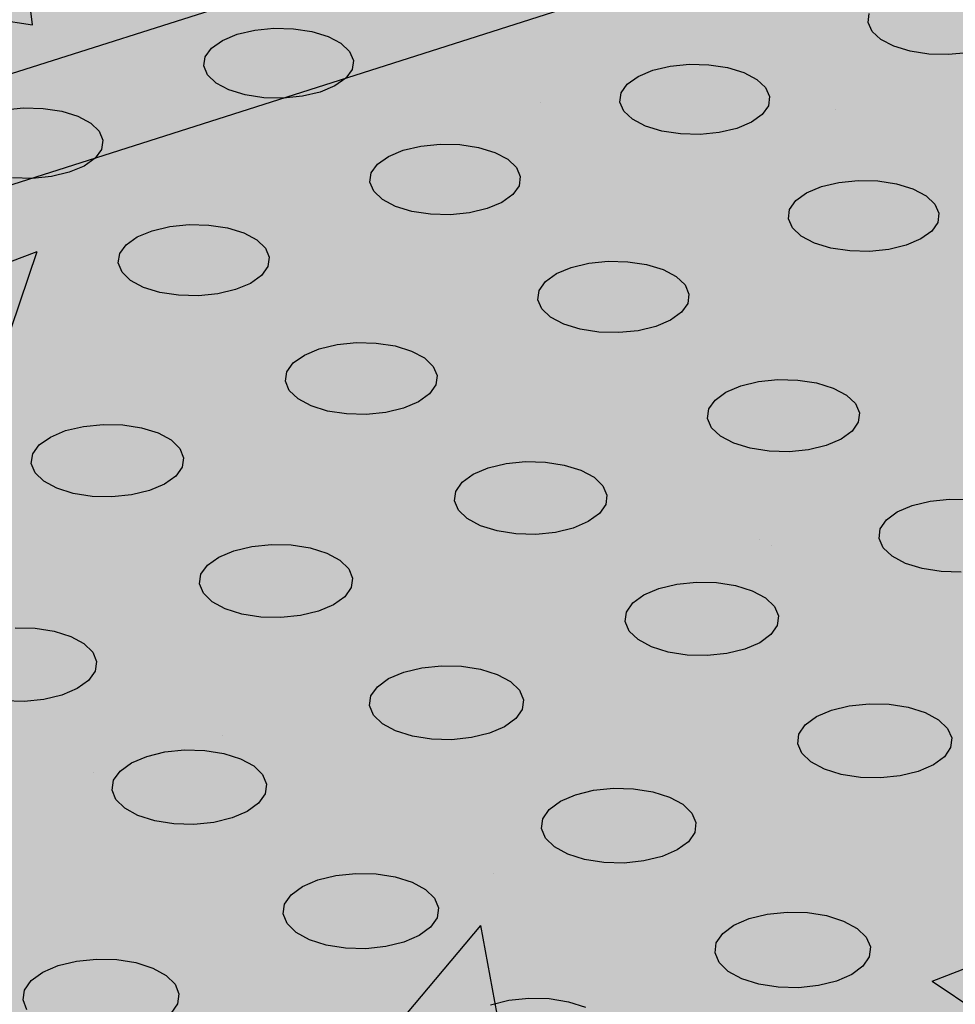
# Model space of a CAD drawing. Units: inches. Extents: x 1523.6 to 1593.6, y 1685.2 to 1737.8.
# Drawn here: x 1555 to 1557.7, y 1725.7 to 1728.6 of the extents above; entities that cross this region are included whole.
import ezdxf

# ---------------------------------------------------------------- set-up
doc = ezdxf.new("R2010")
doc.units = ezdxf.units.IN
doc.header["$MEASUREMENT"] = 0
for name, color, linetype in [('100 STATIC CONTENTS', 7, 'Continuous'), ('511 Working Slab', 7, 'Continuous'), ('512 +Optional SOPRABOARD', 7, 'Continuous'), ('520 Compacted Gravel Base', 7, 'Continuous'), ('522 SOPRABOARD', 7, 'Continuous'), ('530 SOPRADRAIN', 7, 'Continuous')]:
    doc.layers.add(name, color=color, linetype=linetype)

msp = doc.modelspace()

# ---------------------------------------------------------------- hatches: boundary and pattern name
at = {"layer": '100 STATIC CONTENTS'}
h = msp.add_hatch(color=9, dxfattribs=at)
h.dxf.hatch_style = 1
h.paths.add_polyline_path([(1562.5742, 1737.8315), (1549.6245, 1734.1648), (1575.9436, 1716.2184), (1590.4023, 1722.2605)])
h.paths.add_polyline_path([(1549.6245, 1734.1648), (1549.9345, 1727.533), (1554.8326, 1723.8418), (1554.9165, 1723.9143), (1554.9569, 1723.884), (1571.6942, 1711.2948), (1571.828, 1711.0342), (1575.1142, 1708.5576), (1575.9436, 1716.2184)])
h.paths.add_polyline_path([(1590.4023, 1722.2605), (1575.9436, 1716.2184), (1575.1142, 1708.5576), (1589.0093, 1714.901)])
h = msp.add_hatch(color=9, dxfattribs=at)
h.dxf.hatch_style = 1
h.paths.add_polyline_path([(1558.5294, 1734.461), (1557.9892, 1734.7157), (1557.3169, 1734.9008), (1556.557, 1735.0053), (1555.7584, 1735.0228), (1554.9721, 1734.9522), (1554.2485, 1734.7978), (1553.6349, 1734.569), (1553.1726, 1734.2797), (1552.8942, 1733.9484), (1552.8216, 1733.5967), (1552.9632, 1733.2483), (1553.3128, 1732.9276), (1553.8487, 1732.6576), (1554.535, 1732.4583), (1555.3236, 1732.3448), (1556.1578, 1732.3257), (1556.977, 1732.4026), (1557.722, 1732.5695), (1558.3398, 1732.8137), (1558.7881, 1733.1171), (1559.0377, 1733.4574), (1559.0748, 1733.8107), (1558.9003, 1734.1528)])
h.paths.add_polyline_path([(1557.9601, 1721.1924), (1558.6123, 1721.4977), (1559.0847, 1721.8766), (1559.3468, 1722.3016), (1559.3841, 1722.7424), (1559.4642, 1733.824), (1559.425, 1733.4265), (1559.1462, 1733.0429), (1558.643, 1732.7006), (1557.9476, 1732.4247), (1557.108, 1732.236), (1556.184, 1732.1491), (1555.2429, 1732.1706), (1554.3536, 1732.299), (1553.5805, 1732.5243), (1552.9779, 1732.8292), (1552.5863, 1733.1909), (1552.4294, 1733.5833), (1552.7789, 1722.4754), (1552.9283, 1722.0406), (1553.2976, 1721.6399), (1553.334, 1720.3674), (1552.8848, 1720.2087), (1552.9868, 1720.0007), (1553.4241, 1719.5991), (1553.7187, 1719.4455), (1554.0523, 1719.2716), (1554.8286, 1719.0427), (1555.6979, 1718.9299), (1556.5971, 1718.9421), (1557.4606, 1719.0782), (1557.9239, 1719.2292), (1558.226, 1719.3277), (1558.5149, 1719.4897), (1557.9615, 1719.9155)])
h = msp.add_hatch(dxfattribs=at)
h.set_pattern_fill('AR-CONC', color=256, scale=0.5)
h.set_pattern_definition([(50, (-101.783, 20.572), (3.586301, -0.3137607), [0.375, -4.125]), (355, (-101.783, 20.572), (-0.6937567, 3.7609607), [0.3, -3.3]), (100.45144, (-101.484, 20.546), (2.892544, 3.4472), [0.318701, -3.5057106]), (46.1842, (-101.783, 21.572), (5.336207, -0.827596), [0.5625, -6.1875]), (96.63564, (-101.3383, 21.503), (4.67331, 4.870593), [0.478052, -5.258569]), (351.18416, (-101.783, 21.572), (4.67331, 4.870593), [0.45, -4.95]), (21, (-101.283, 21.322), (2.9845353, -2.0130945), [0.375, -4.125]), (326, (-101.283, 21.322), (1.2165767, 3.62575), [0.3, -3.3]), (71.45144, (-101.0343, 21.1543), (4.201112, 1.612656), [0.318701, -3.5057106]), (37.5, (-101.783, 20.5721), (0.0607993, 1.6644693), [0, -3.26, 0, -3.35, 0, -3.3125]), (7.5, (-101.783, 20.5721), (1.3153477, 1.9720586), [0, -1.91, 0, -3.185, 0, -1.2625]), (327.5, (-102.898, 20.5721), (2.6691122, -0.11277436), [0, -1.25, 0, -3.9, 0, -5.175]), (317.5, (-103.398, 20.572), (2.9159308, 0.500525), [0, -1.625, 0, -2.59, 0, -3.675])])
h.paths.add_polyline_path([(1549.6245, 1734.1648), (1549.9345, 1727.533), (1554.8326, 1723.8418), (1554.9165, 1723.9143), (1554.9569, 1723.884), (1571.6942, 1711.2948), (1571.828, 1711.0342), (1575.1142, 1708.5576), (1575.9436, 1716.2184)])
h.paths.add_polyline_path([(1589.0093, 1714.901), (1590.4023, 1722.2605), (1575.9436, 1716.2184), (1575.1142, 1708.5576)])
h = msp.add_hatch(color=252, dxfattribs=at)
h.dxf.hatch_style = 1
h.paths.add_polyline_path([(1590.0779, 1714.2354), (1562.5603, 1731.3744), (1528.7306, 1720.7143), (1551.2339, 1696.2456)])
at = {"layer": '512 +Optional SOPRABOARD'}
h = msp.add_hatch(color=253, dxfattribs=at)
h.dxf.hatch_style = 1
h.paths.add_polyline_path([(1549.1352, 1691.09), (1592.3918, 1711.9639), (1562.4075, 1730.8279), (1525.2744, 1719.0352)])
at = {"layer": '522 SOPRABOARD'}
h = msp.add_hatch(color=253, dxfattribs=at)
h.dxf.hatch_style = 1
h.paths.add_polyline_path([(1549.1352, 1691.09), (1592.3918, 1711.9639), (1562.4075, 1730.8279), (1525.2744, 1719.0352)])
at = {"layer": '530 SOPRADRAIN'}
h = msp.add_hatch(color=8, dxfattribs=at)
h.dxf.hatch_style = 1
h.paths.add_polyline_path([(1526.2746, 1719.9428), (1549.4056, 1693.5826), (1591.2712, 1713.3254), (1562.4195, 1731.3321)])

# ---------------------------------------------------------------- linework, layer by layer
at = {"layer": '511 Working Slab'}
msp.add_line((1523.5893, 1718.1243), (1562.4, 1730.5102), dxfattribs=at)
at = {"layer": '512 +Optional SOPRABOARD'}
msp.add_line((1562.4075, 1730.8279), (1525.2744, 1719.0352), dxfattribs=at)
at = {"layer": '520 Compacted Gravel Base'}
msp.add_line((1523.5893, 1718.1243), (1562.4, 1730.5102), dxfattribs=at)
at = {"layer": '522 SOPRABOARD'}
msp.add_line((1562.4075, 1730.8279), (1525.2744, 1719.0352), dxfattribs=at)
at = {"layer": '530 SOPRADRAIN'}
for p, q in [((1557.4644, 1728.6082), (1557.4677, 1728.635)), ((1557.4762, 1728.5819), (1557.4644, 1728.6082)), ((1555.6074, 1728.5734), (1555.6591, 1728.5856)), ((1555.6591, 1728.5856), (1555.7155, 1728.5912)), ((1555.7155, 1728.5912), (1555.7729, 1728.5899)), ((1555.7729, 1728.5899), (1555.8273, 1728.5816)), ((1555.8273, 1728.5816), (1555.8751, 1728.5669)), ((1557.5021, 1728.5579), (1557.4762, 1728.5819)), ((1555.5318, 1728.5328), (1555.564, 1728.5554)), ((1555.564, 1728.5554), (1555.6074, 1728.5734)), ((1555.8751, 1728.5669), (1555.9129, 1728.5469)), ((1557.5404, 1728.538), (1557.5021, 1728.5579)), ((1555.5131, 1728.5072), (1555.5318, 1728.5328)), ((1555.9129, 1728.5469), (1555.9383, 1728.5229)), ((1555.9383, 1728.5229), (1555.9494, 1728.4966)), ((1557.5886, 1728.5233), (1557.5404, 1728.538)), ((1557.6432, 1728.515), (1557.5886, 1728.5233)), ((1555.509, 1728.4802), (1555.5131, 1728.5072)), ((1555.9494, 1728.4966), (1555.9455, 1728.4696)), ((1557.7007, 1728.5136), (1557.6432, 1728.515)), ((1557.757, 1728.5192), (1557.7007, 1728.5136)), ((1555.52, 1728.4538), (1555.509, 1728.4802)), ((1555.9455, 1728.4696), (1555.9269, 1728.444)), ((1556.7877, 1728.4493), (1556.8308, 1728.4674)), ((1556.8308, 1728.4674), (1556.8823, 1728.4797)), ((1556.8823, 1728.4797), (1556.9388, 1728.4853)), ((1556.9388, 1728.4853), (1556.9963, 1728.4839)), ((1556.9963, 1728.4839), (1557.0509, 1728.4756)), ((1557.0509, 1728.4756), (1557.099, 1728.4609)), ((1555.5452, 1728.4298), (1555.52, 1728.4538)), ((1555.9269, 1728.444), (1555.8948, 1728.4213)), ((1556.7558, 1728.4267), (1556.7877, 1728.4493)), ((1557.099, 1728.4609), (1557.1373, 1728.4408)), ((1557.1373, 1728.4408), (1557.1631, 1728.4168)), ((1555.5831, 1728.4097), (1555.5452, 1728.4298)), ((1555.6309, 1728.395), (1555.5831, 1728.4097)), ((1555.8948, 1728.4213), (1555.8514, 1728.4032)), ((1556.7375, 1728.4009), (1556.7558, 1728.4267)), ((1557.1631, 1728.4168), (1557.1747, 1728.3903)), ((1555.6854, 1728.3867), (1555.6309, 1728.395)), ((1555.743, 1728.3853), (1555.6854, 1728.3867)), ((1555.7996, 1728.3909), (1555.743, 1728.3853)), ((1555.8514, 1728.4032), (1555.7996, 1728.3909)), ((1556.734, 1728.3739), (1556.7375, 1728.4009)), ((1557.1747, 1728.3903), (1557.1714, 1728.3633)), ((1554.922, 1728.3512), (1554.9787, 1728.3568)), ((1554.9787, 1728.3568), (1555.0363, 1728.3554)), ((1555.0363, 1728.3554), (1555.0908, 1728.3471)), ((1555.0908, 1728.3471), (1555.1385, 1728.3324)), ((1556.7454, 1728.3474), (1556.734, 1728.3739)), ((1556.7712, 1728.3233), (1556.7454, 1728.3474)), ((1557.1714, 1728.3633), (1557.1532, 1728.3375)), ((1555.1385, 1728.3324), (1555.1763, 1728.3122)), ((1556.8094, 1728.3032), (1556.7712, 1728.3233)), ((1557.1532, 1728.3375), (1557.1214, 1728.3148)), ((1555.1763, 1728.3122), (1555.2015, 1728.2881)), ((1556.8576, 1728.2884), (1556.8094, 1728.3032)), ((1557.0783, 1728.2966), (1557.0266, 1728.2843)), ((1557.1214, 1728.3148), (1557.0783, 1728.2966)), ((1555.2015, 1728.2881), (1555.2123, 1728.2615)), ((1555.2123, 1728.2615), (1555.2081, 1728.2344)), ((1556.9124, 1728.2801), (1556.8576, 1728.2884)), ((1556.97, 1728.2787), (1556.9124, 1728.2801)), ((1557.0266, 1728.2843), (1556.97, 1728.2787)), ((1555.2081, 1728.2344), (1555.1892, 1728.2085)), ((1556.053, 1728.2139), (1556.0965, 1728.2321)), ((1556.0965, 1728.2321), (1556.1484, 1728.2445)), ((1556.1484, 1728.2445), (1556.2051, 1728.2501)), ((1556.2051, 1728.2501), (1556.2628, 1728.2487)), ((1556.2628, 1728.2487), (1556.3175, 1728.2404)), ((1556.3175, 1728.2404), (1556.3656, 1728.2256)), ((1555.1892, 1728.2085), (1555.1567, 1728.1857)), ((1556.0208, 1728.1911), (1556.053, 1728.2139)), ((1556.3656, 1728.2256), (1556.4038, 1728.2054)), ((1556.4038, 1728.2054), (1556.4294, 1728.1811)), ((1555.1567, 1728.1857), (1555.1129, 1728.1675)), ((1556.0022, 1728.1652), (1556.0208, 1728.1911)), ((1556.4294, 1728.1811), (1556.4408, 1728.1545)), ((1555.0039, 1728.1494), (1554.9462, 1728.1508)), ((1555.0608, 1728.1551), (1555.0039, 1728.1494)), ((1555.1129, 1728.1675), (1555.0608, 1728.1551)), ((1555.9983, 1728.138), (1556.0022, 1728.1652)), ((1556.4408, 1728.1545), (1556.4371, 1728.1273)), ((1556.0095, 1728.1113), (1555.9983, 1728.138)), ((1556.4371, 1728.1273), (1556.4186, 1728.1014)), ((1557.2838, 1728.1068), (1557.327, 1728.125)), ((1557.327, 1728.125), (1557.3787, 1728.1374)), ((1557.3787, 1728.1374), (1557.4354, 1728.1431)), ((1557.4354, 1728.1431), (1557.4932, 1728.1417)), ((1557.4932, 1728.1417), (1557.5482, 1728.1333)), ((1557.5482, 1728.1333), (1557.5966, 1728.1184)), ((1557.5966, 1728.1184), (1557.6352, 1728.0982)), ((1556.0351, 1728.087), (1556.0095, 1728.1113)), ((1556.0733, 1728.0667), (1556.0351, 1728.087)), ((1556.4186, 1728.1014), (1556.3865, 1728.0785)), ((1557.2519, 1728.0839), (1557.2838, 1728.1068)), ((1557.6352, 1728.0982), (1557.6614, 1728.0739)), ((1556.1214, 1728.0519), (1556.0733, 1728.0667)), ((1556.343, 1728.0602), (1556.291, 1728.0477)), ((1556.3865, 1728.0785), (1556.343, 1728.0602)), ((1557.2304, 1728.0306), (1557.2337, 1728.0579)), ((1557.2337, 1728.0579), (1557.2519, 1728.0839)), ((1557.6614, 1728.0739), (1557.6733, 1728.0472)), ((1556.1763, 1728.0435), (1556.1214, 1728.0519)), ((1556.2342, 1728.042), (1556.1763, 1728.0435)), ((1556.291, 1728.0477), (1556.2342, 1728.042)), ((1557.2421, 1728.0038), (1557.2304, 1728.0306)), ((1557.6733, 1728.0472), (1557.6701, 1728.0199)), ((1555.3571, 1727.9952), (1555.4092, 1728.0076)), ((1555.4092, 1728.0076), (1555.4662, 1728.0133)), ((1555.4662, 1728.0133), (1555.524, 1728.0119)), ((1555.524, 1728.0119), (1555.5789, 1728.0035)), ((1555.5789, 1728.0035), (1555.627, 1727.9886)), ((1557.2681, 1727.9795), (1557.2421, 1728.0038)), ((1557.6701, 1728.0199), (1557.652, 1727.9938)), ((1555.2806, 1727.9539), (1555.3132, 1727.9768)), ((1555.3132, 1727.9768), (1555.3571, 1727.9952)), ((1555.627, 1727.9886), (1555.6651, 1727.9682)), ((1557.3067, 1727.9591), (1557.2681, 1727.9795)), ((1557.6203, 1727.9709), (1557.577, 1727.9525)), ((1557.652, 1727.9938), (1557.6203, 1727.9709)), ((1555.2616, 1727.9278), (1555.2806, 1727.9539)), ((1555.6651, 1727.9682), (1555.6906, 1727.9438)), ((1555.6906, 1727.9438), (1555.7017, 1727.917)), ((1557.3553, 1727.9442), (1557.3067, 1727.9591)), ((1557.4104, 1727.9357), (1557.3553, 1727.9442)), ((1557.577, 1727.9525), (1557.5252, 1727.94)), ((1555.2574, 1727.9004), (1555.2616, 1727.9278)), ((1555.7017, 1727.917), (1555.6977, 1727.8896)), ((1557.4684, 1727.9343), (1557.4104, 1727.9357)), ((1557.5252, 1727.94), (1557.4684, 1727.9343)), ((1555.2684, 1727.8735), (1555.2574, 1727.9004)), ((1555.6977, 1727.8896), (1555.6788, 1727.8635)), ((1556.5471, 1727.8689), (1556.5907, 1727.8873)), ((1556.5907, 1727.8873), (1556.6427, 1727.8998)), ((1556.6427, 1727.8998), (1556.6997, 1727.9055)), ((1556.6997, 1727.9055), (1556.7577, 1727.9041)), ((1556.7577, 1727.9041), (1556.8127, 1727.8956)), ((1556.8127, 1727.8956), (1556.8612, 1727.8807)), ((1555.2938, 1727.849), (1555.2684, 1727.8735)), ((1555.6788, 1727.8635), (1555.6463, 1727.8404)), ((1556.5149, 1727.8459), (1556.5471, 1727.8689)), ((1556.8612, 1727.8807), (1556.8997, 1727.8603)), ((1556.8997, 1727.8603), (1556.9257, 1727.8358)), ((1555.3319, 1727.8286), (1555.2938, 1727.849)), ((1555.38, 1727.8137), (1555.3319, 1727.8286)), ((1555.6463, 1727.8404), (1555.6025, 1727.822)), ((1556.4964, 1727.8197), (1556.5149, 1727.8459)), ((1556.9257, 1727.8358), (1556.9374, 1727.8089)), ((1555.435, 1727.8052), (1555.38, 1727.8137)), ((1555.4931, 1727.8037), (1555.435, 1727.8052)), ((1555.5502, 1727.8095), (1555.4931, 1727.8037)), ((1555.6025, 1727.822), (1555.5502, 1727.8095)), ((1556.4927, 1727.7922), (1556.4964, 1727.8197)), ((1556.9374, 1727.8089), (1556.9339, 1727.7814)), ((1556.5042, 1727.7653), (1556.4927, 1727.7922)), ((1556.9339, 1727.7814), (1556.9154, 1727.7552)), ((1556.53, 1727.7407), (1556.5042, 1727.7653)), ((1556.5685, 1727.7202), (1556.53, 1727.7407)), ((1556.9154, 1727.7552), (1556.8833, 1727.732)), ((1556.6171, 1727.7052), (1556.5685, 1727.7202)), ((1556.8397, 1727.7136), (1556.7876, 1727.701)), ((1556.8833, 1727.732), (1556.8397, 1727.7136)), ((1556.6723, 1727.6967), (1556.6171, 1727.7052)), ((1556.7305, 1727.6953), (1556.6723, 1727.6967)), ((1556.7876, 1727.701), (1556.7305, 1727.6953)), ((1555.8492, 1727.6479), (1555.9015, 1727.6605)), ((1555.9015, 1727.6605), (1555.9587, 1727.6662)), ((1555.9587, 1727.6662), (1556.0169, 1727.6648)), ((1556.0169, 1727.6648), (1556.0721, 1727.6563)), ((1556.0721, 1727.6563), (1556.1205, 1727.6412)), ((1555.7726, 1727.6062), (1555.8052, 1727.6294)), ((1555.8052, 1727.6294), (1555.8492, 1727.6479)), ((1556.1205, 1727.6412), (1556.159, 1727.6207)), ((1555.7537, 1727.5798), (1555.7726, 1727.6062)), ((1556.159, 1727.6207), (1556.1848, 1727.596)), ((1556.1848, 1727.596), (1556.1962, 1727.5689)), ((1555.7497, 1727.5521), (1555.7537, 1727.5798)), ((1556.1962, 1727.5689), (1556.1924, 1727.5412)), ((1555.7609, 1727.525), (1555.7497, 1727.5521)), ((1556.1924, 1727.5412), (1556.1736, 1727.5148)), ((1557.0463, 1727.5203), (1557.09, 1727.5389)), ((1557.09, 1727.5389), (1557.1422, 1727.5515)), ((1557.1422, 1727.5515), (1557.1994, 1727.5573)), ((1557.1994, 1727.5573), (1557.2577, 1727.5559)), ((1557.2577, 1727.5559), (1557.3131, 1727.5473)), ((1557.3131, 1727.5473), (1557.362, 1727.5322)), ((1555.7866, 1727.5003), (1555.7609, 1727.525)), ((1556.1736, 1727.5148), (1556.1411, 1727.4915)), ((1557.0141, 1727.497), (1557.0463, 1727.5203)), ((1557.362, 1727.5322), (1557.4008, 1727.5116)), ((1557.4008, 1727.5116), (1557.4271, 1727.4869)), ((1555.8251, 1727.4796), (1555.7866, 1727.5003)), ((1555.8736, 1727.4645), (1555.8251, 1727.4796)), ((1556.1411, 1727.4915), (1556.0971, 1727.4729)), ((1556.9957, 1727.4706), (1557.0141, 1727.497)), ((1557.4271, 1727.4869), (1557.439, 1727.4597)), ((1555.9289, 1727.4559), (1555.8736, 1727.4645)), ((1555.9873, 1727.4545), (1555.9289, 1727.4559)), ((1556.0447, 1727.4603), (1555.9873, 1727.4545)), ((1556.0971, 1727.4729), (1556.0447, 1727.4603)), ((1556.9922, 1727.4428), (1556.9957, 1727.4706)), ((1557.439, 1727.4597), (1557.4357, 1727.4319)), ((1555.155, 1727.4195), (1555.2125, 1727.4253)), ((1555.2125, 1727.4253), (1555.2708, 1727.4238)), ((1555.2708, 1727.4238), (1555.3261, 1727.4152)), ((1557.0039, 1727.4156), (1556.9922, 1727.4428)), ((1557.4357, 1727.4319), (1557.4174, 1727.4054)), ((1555.058, 1727.3881), (1555.1023, 1727.4068)), ((1555.1023, 1727.4068), (1555.155, 1727.4195)), ((1555.3261, 1727.4152), (1555.3746, 1727.4001)), ((1555.3746, 1727.4001), (1555.4129, 1727.3794)), ((1557.0301, 1727.3908), (1557.0039, 1727.4156)), ((1557.069, 1727.3701), (1557.0301, 1727.3908)), ((1557.4174, 1727.4054), (1557.3853, 1727.382)), ((1555.0058, 1727.3382), (1555.025, 1727.3648)), ((1555.025, 1727.3648), (1555.058, 1727.3881)), ((1555.4129, 1727.3794), (1555.4386, 1727.3546)), ((1557.1179, 1727.3549), (1557.069, 1727.3701)), ((1557.3416, 1727.3634), (1557.2893, 1727.3507)), ((1557.3853, 1727.382), (1557.3416, 1727.3634)), ((1555.0014, 1727.3103), (1555.0058, 1727.3382)), ((1555.4386, 1727.3546), (1555.4497, 1727.3273)), ((1557.1734, 1727.3463), (1557.1179, 1727.3549)), ((1557.2319, 1727.3449), (1557.1734, 1727.3463)), ((1557.2893, 1727.3507), (1557.2319, 1727.3449)), ((1555.0124, 1727.283), (1555.0014, 1727.3103)), ((1555.4497, 1727.3273), (1555.4455, 1727.2994)), ((1556.3464, 1727.297), (1556.3989, 1727.3097)), ((1556.3989, 1727.3097), (1556.4564, 1727.3156)), ((1556.4564, 1727.3156), (1556.5149, 1727.3141)), ((1556.5149, 1727.3141), (1556.5704, 1727.3055)), ((1556.5704, 1727.3055), (1556.6192, 1727.2903)), ((1555.0379, 1727.2581), (1555.0124, 1727.283)), ((1555.4455, 1727.2994), (1555.4264, 1727.2728)), ((1556.2698, 1727.2548), (1556.3023, 1727.2783)), ((1556.3023, 1727.2783), (1556.3464, 1727.297)), ((1556.6192, 1727.2903), (1556.658, 1727.2695)), ((1555.0762, 1727.2373), (1555.0379, 1727.2581)), ((1555.3935, 1727.2493), (1555.3492, 1727.2306)), ((1555.4264, 1727.2728), (1555.3935, 1727.2493)), ((1556.251, 1727.2282), (1556.2698, 1727.2548)), ((1556.658, 1727.2695), (1556.6841, 1727.2446)), ((1555.1248, 1727.2221), (1555.0762, 1727.2373)), ((1555.1802, 1727.2134), (1555.1248, 1727.2221)), ((1555.2964, 1727.2178), (1555.2388, 1727.212)), ((1555.3492, 1727.2306), (1555.2964, 1727.2178)), ((1556.2471, 1727.2002), (1556.251, 1727.2282)), ((1556.6841, 1727.2446), (1556.6958, 1727.2172)), ((1556.6958, 1727.2172), (1556.6922, 1727.1892)), ((1555.2388, 1727.212), (1555.1802, 1727.2134)), ((1556.2586, 1727.1728), (1556.2471, 1727.2002)), ((1556.6922, 1727.1892), (1556.6735, 1727.1626)), ((1557.5945, 1727.1869), (1557.6469, 1727.1996)), ((1557.6469, 1727.1996), (1557.7043, 1727.2055)), ((1557.7043, 1727.2055), (1557.7629, 1727.204)), ((1556.2846, 1727.1478), (1556.2586, 1727.1728)), ((1556.6735, 1727.1626), (1556.641, 1727.139)), ((1557.5186, 1727.1446), (1557.5507, 1727.1681)), ((1557.5507, 1727.1681), (1557.5945, 1727.1869)), ((1556.3234, 1727.127), (1556.2846, 1727.1478)), ((1556.641, 1727.139), (1556.5969, 1727.1202)), ((1557.5002, 1727.1179), (1557.5186, 1727.1446)), ((1556.3723, 1727.1117), (1556.3234, 1727.127)), ((1556.428, 1727.103), (1556.3723, 1727.1117)), ((1556.4867, 1727.1016), (1556.428, 1727.103)), ((1556.5443, 1727.1074), (1556.4867, 1727.1016)), ((1556.5969, 1727.1202), (1556.5443, 1727.1074)), ((1557.4969, 1727.0898), (1557.5002, 1727.1179)), ((1555.6503, 1727.0662), (1555.708, 1727.072)), ((1555.708, 1727.072), (1555.7667, 1727.0706)), ((1557.5089, 1727.0623), (1557.4969, 1727.0898)), ((1555.553, 1727.0345), (1555.5974, 1727.0534)), ((1555.5974, 1727.0534), (1555.6503, 1727.0662)), ((1555.7667, 1727.0706), (1555.8223, 1727.0619)), ((1555.8223, 1727.0619), (1555.8712, 1727.0466)), ((1555.8712, 1727.0466), (1555.9099, 1727.0257)), ((1557.5354, 1727.0372), (1557.5089, 1727.0623)), ((1555.5201, 1727.0109), (1555.553, 1727.0345)), ((1555.9099, 1727.0257), (1555.9358, 1727.0006)), ((1557.5746, 1727.0163), (1557.5354, 1727.0372)), ((1557.6239, 1727.001), (1557.5746, 1727.0163)), ((1555.5009, 1726.9841), (1555.5201, 1727.0109)), ((1555.9358, 1727.0006), (1555.9472, 1726.973)), ((1557.6798, 1726.9923), (1557.6239, 1727.001)), ((1557.7386, 1726.9908), (1557.6798, 1726.9923)), ((1555.4967, 1726.9559), (1555.5009, 1726.9841)), ((1555.9472, 1726.973), (1555.9432, 1726.9448)), ((1556.9015, 1726.9553), (1556.9592, 1726.9612)), ((1556.9592, 1726.9612), (1557.018, 1726.9597)), ((1557.018, 1726.9597), (1557.0739, 1726.951)), ((1555.5079, 1726.9283), (1555.4967, 1726.9559)), ((1555.5338, 1726.9031), (1555.5079, 1726.9283)), ((1555.9432, 1726.9448), (1555.9242, 1726.918)), ((1556.8047, 1726.9236), (1556.8488, 1726.9425)), ((1556.8488, 1726.9425), (1556.9015, 1726.9553)), ((1557.0739, 1726.951), (1557.1231, 1726.9357)), ((1557.1231, 1726.9357), (1557.1623, 1726.9147)), ((1555.5725, 1726.8821), (1555.5338, 1726.9031)), ((1555.9242, 1726.918), (1555.8913, 1726.8942)), ((1556.7534, 1726.8729), (1556.7721, 1726.8998)), ((1556.7721, 1726.8998), (1556.8047, 1726.9236)), ((1557.1623, 1726.9147), (1557.1887, 1726.8895)), ((1555.6214, 1726.8667), (1555.5725, 1726.8821)), ((1555.8469, 1726.8753), (1555.7939, 1726.8624)), ((1555.8913, 1726.8942), (1555.8469, 1726.8753)), ((1556.7498, 1726.8447), (1556.7534, 1726.8729)), ((1557.1887, 1726.8895), (1557.2007, 1726.8618)), ((1555.6772, 1726.858), (1555.6214, 1726.8667)), ((1555.736, 1726.8565), (1555.6772, 1726.858)), ((1555.7939, 1726.8624), (1555.736, 1726.8565)), ((1556.7615, 1726.817), (1556.7498, 1726.8447)), ((1557.2007, 1726.8618), (1557.1972, 1726.8335)), ((1554.9542, 1726.8268), (1555.0131, 1726.8253)), ((1555.0131, 1726.8253), (1555.0688, 1726.8166)), ((1555.0688, 1726.8166), (1555.1177, 1726.8012)), ((1556.7878, 1726.7917), (1556.7615, 1726.817)), ((1557.1972, 1726.8335), (1557.1786, 1726.8066)), ((1555.1177, 1726.8012), (1555.1563, 1726.7801)), ((1556.827, 1726.7706), (1556.7878, 1726.7917)), ((1557.1462, 1726.7828), (1557.102, 1726.7638)), ((1557.1786, 1726.8066), (1557.1462, 1726.7828)), ((1555.1563, 1726.7801), (1555.1821, 1726.7548)), ((1555.1821, 1726.7548), (1555.1932, 1726.727)), ((1556.8763, 1726.7552), (1556.827, 1726.7706)), ((1556.9323, 1726.7464), (1556.8763, 1726.7552)), ((1557.102, 1726.7638), (1557.0492, 1726.7509)), ((1555.1932, 1726.727), (1555.1889, 1726.6986)), ((1556.9913, 1726.745), (1556.9323, 1726.7464)), ((1557.0492, 1726.7509), (1556.9913, 1726.745)), ((1555.1889, 1726.6986), (1555.1695, 1726.6716)), ((1556.0532, 1726.6772), (1556.0977, 1726.6963)), ((1556.0977, 1726.6963), (1556.1508, 1726.7092)), ((1556.1508, 1726.7092), (1556.2088, 1726.7151)), ((1556.2088, 1726.7151), (1556.2678, 1726.7137)), ((1556.2678, 1726.7137), (1556.3238, 1726.7049)), ((1556.3238, 1726.7049), (1556.373, 1726.6894)), ((1555.1695, 1726.6716), (1555.1362, 1726.6477)), ((1556.0203, 1726.6533), (1556.0532, 1726.6772)), ((1556.373, 1726.6894), (1556.412, 1726.6683)), ((1556.412, 1726.6683), (1556.4383, 1726.6429)), ((1555.1362, 1726.6477), (1555.0914, 1726.6286)), ((1556.0012, 1726.6262), (1556.0203, 1726.6533)), ((1556.4383, 1726.6429), (1556.4499, 1726.615)), ((1554.9799, 1726.6097), (1554.9209, 1726.6112)), ((1555.0381, 1726.6156), (1554.9799, 1726.6097)), ((1555.0914, 1726.6286), (1555.0381, 1726.6156)), ((1555.9972, 1726.5977), (1556.0012, 1726.6262)), ((1556.4499, 1726.615), (1556.4462, 1726.5866)), ((1556.0087, 1726.5698), (1555.9972, 1726.5977)), ((1556.4462, 1726.5866), (1556.4272, 1726.5594)), ((1557.3123, 1726.5651), (1557.3565, 1726.5842)), ((1557.3565, 1726.5842), (1557.4094, 1726.5971)), ((1557.4094, 1726.5971), (1557.4674, 1726.6031)), ((1557.4674, 1726.6031), (1557.5265, 1726.6016)), ((1557.5265, 1726.6016), (1557.5828, 1726.5928)), ((1557.5828, 1726.5928), (1557.6324, 1726.5773)), ((1556.0349, 1726.5444), (1556.0087, 1726.5698)), ((1556.4272, 1726.5594), (1556.3944, 1726.5354)), ((1557.2798, 1726.5411), (1557.3123, 1726.5651)), ((1557.6324, 1726.5773), (1557.6719, 1726.5561)), ((1557.6719, 1726.5561), (1557.6987, 1726.5306)), ((1556.0739, 1726.5232), (1556.0349, 1726.5444)), ((1556.1232, 1726.5076), (1556.0739, 1726.5232)), ((1556.3944, 1726.5354), (1556.3498, 1726.5163)), ((1557.2611, 1726.5139), (1557.2798, 1726.5411)), ((1557.6987, 1726.5306), (1557.7108, 1726.5027)), ((1556.1793, 1726.4988), (1556.1232, 1726.5076)), ((1556.2385, 1726.4973), (1556.1793, 1726.4988)), ((1556.2967, 1726.5033), (1556.2385, 1726.4973)), ((1556.3498, 1726.5163), (1556.2967, 1726.5033)), ((1557.2577, 1726.4853), (1557.2611, 1726.5139)), ((1557.7108, 1726.5027), (1557.7076, 1726.4741)), ((1555.3946, 1726.4613), (1555.4528, 1726.4673)), ((1555.4528, 1726.4673), (1555.512, 1726.4658)), ((1555.512, 1726.4658), (1555.5681, 1726.457)), ((1557.2697, 1726.4573), (1557.2577, 1726.4853)), ((1557.7076, 1726.4741), (1557.6891, 1726.4469)), ((1555.2963, 1726.4291), (1555.3412, 1726.4483)), ((1555.3412, 1726.4483), (1555.3946, 1726.4613)), ((1555.5681, 1726.457), (1555.6173, 1726.4414)), ((1555.6173, 1726.4414), (1555.6563, 1726.4201)), ((1557.2964, 1726.4318), (1557.2697, 1726.4573)), ((1557.6891, 1726.4469), (1557.6567, 1726.4228)), ((1555.263, 1726.405), (1555.2963, 1726.4291)), ((1555.6563, 1726.4201), (1555.6824, 1726.3945)), ((1557.3359, 1726.4105), (1557.2964, 1726.4318)), ((1557.3855, 1726.3949), (1557.3359, 1726.4105)), ((1557.6567, 1726.4228), (1557.6124, 1726.4036)), ((1555.2392, 1726.349), (1555.2435, 1726.3777)), ((1555.2435, 1726.3777), (1555.263, 1726.405)), ((1555.6824, 1726.3945), (1555.6938, 1726.3665)), ((1557.4419, 1726.3861), (1557.3855, 1726.3949)), ((1557.5012, 1726.3846), (1557.4419, 1726.3861)), ((1557.5594, 1726.3906), (1557.5012, 1726.3846)), ((1557.6124, 1726.4036), (1557.5594, 1726.3906)), ((1555.2504, 1726.3209), (1555.2392, 1726.349)), ((1555.6938, 1726.3665), (1555.6897, 1726.3378)), ((1556.6033, 1726.3354), (1556.6566, 1726.3484)), ((1556.6566, 1726.3484), (1556.7148, 1726.3544)), ((1556.7148, 1726.3544), (1556.7741, 1726.3529)), ((1556.7741, 1726.3529), (1556.8305, 1726.3441)), ((1555.2764, 1726.2953), (1555.2504, 1726.3209)), ((1555.6897, 1726.3378), (1555.6704, 1726.3104)), ((1556.5587, 1726.3161), (1556.6033, 1726.3354)), ((1556.8305, 1726.3441), (1556.8801, 1726.3284)), ((1556.8801, 1726.3284), (1556.9195, 1726.3071)), ((1555.3153, 1726.2739), (1555.2764, 1726.2953)), ((1555.6704, 1726.3104), (1555.6371, 1726.2863)), ((1556.5068, 1726.2646), (1556.5258, 1726.292)), ((1556.5258, 1726.292), (1556.5587, 1726.3161)), ((1556.9195, 1726.3071), (1556.9461, 1726.2814)), ((1555.3646, 1726.2583), (1555.3153, 1726.2739)), ((1555.5922, 1726.267), (1555.5387, 1726.2539)), ((1555.6371, 1726.2863), (1555.5922, 1726.267)), ((1556.503, 1726.2358), (1556.5068, 1726.2646)), ((1556.9461, 1726.2814), (1556.958, 1726.2533)), ((1555.4209, 1726.2494), (1555.3646, 1726.2583)), ((1555.4803, 1726.2479), (1555.4209, 1726.2494)), ((1555.5387, 1726.2539), (1555.4803, 1726.2479)), ((1556.5148, 1726.2076), (1556.503, 1726.2358)), ((1556.958, 1726.2533), (1556.9544, 1726.2245)), ((1556.5413, 1726.1819), (1556.5148, 1726.2076)), ((1556.9544, 1726.2245), (1556.9356, 1726.197)), ((1556.5807, 1726.1604), (1556.5413, 1726.1819)), ((1556.9356, 1726.197), (1556.9027, 1726.1728)), ((1556.6303, 1726.1447), (1556.5807, 1726.1604)), ((1556.6868, 1726.1358), (1556.6303, 1726.1447)), ((1556.8581, 1726.1535), (1556.8048, 1726.1403)), ((1556.9027, 1726.1728), (1556.8581, 1726.1535)), ((1556.7464, 1726.1343), (1556.6868, 1726.1358)), ((1556.8048, 1726.1403), (1556.7464, 1726.1343)), ((1555.8446, 1726.0847), (1555.8982, 1726.0979)), ((1555.8982, 1726.0979), (1555.9567, 1726.1039)), ((1555.9567, 1726.1039), (1556.0162, 1726.1024)), ((1556.0162, 1726.1024), (1556.0727, 1726.0935)), ((1556.0727, 1726.0935), (1556.1223, 1726.0778)), ((1555.7663, 1726.041), (1555.7996, 1726.0653)), ((1555.7996, 1726.0653), (1555.8446, 1726.0847)), ((1556.1223, 1726.0778), (1556.1616, 1726.0562)), ((1555.7469, 1726.0134), (1555.7663, 1726.041)), ((1556.1616, 1726.0562), (1556.188, 1726.0304)), ((1556.188, 1726.0304), (1556.1997, 1726.0021)), ((1555.7428, 1725.9845), (1555.7469, 1726.0134)), ((1556.1997, 1726.0021), (1556.1958, 1725.9731)), ((1555.7543, 1725.956), (1555.7428, 1725.9845)), ((1556.1958, 1725.9731), (1556.1766, 1725.9454)), ((1557.1143, 1725.9706), (1557.1677, 1725.9838)), ((1557.1677, 1725.9838), (1557.2262, 1725.9899)), ((1557.2262, 1725.9899), (1557.2859, 1725.9884)), ((1557.2859, 1725.9884), (1557.3426, 1725.9794)), ((1557.3426, 1725.9794), (1557.3926, 1725.9636)), ((1555.7806, 1725.9301), (1555.7543, 1725.956)), ((1556.1766, 1725.9454), (1556.1433, 1725.921)), ((1557.0367, 1725.9268), (1557.0696, 1725.9512)), ((1557.0696, 1725.9512), (1557.1143, 1725.9706)), ((1557.3926, 1725.9636), (1557.4324, 1725.942)), ((1557.4324, 1725.942), (1557.4593, 1725.9161)), ((1555.8199, 1725.9085), (1555.7806, 1725.9301)), ((1556.1433, 1725.921), (1556.0983, 1725.9015)), ((1557.0178, 1725.8991), (1557.0367, 1725.9268)), ((1557.4593, 1725.9161), (1557.4715, 1725.8877)), ((1555.8696, 1725.8927), (1555.8199, 1725.9085)), ((1555.9262, 1725.8837), (1555.8696, 1725.8927)), ((1556.0446, 1725.8883), (1555.9859, 1725.8822)), ((1556.0983, 1725.9015), (1556.0446, 1725.8883)), ((1557.0142, 1725.87), (1557.0178, 1725.8991)), ((1557.4715, 1725.8877), (1557.4681, 1725.8586)), ((1555.9859, 1725.8822), (1555.9262, 1725.8837)), ((1557.0262, 1725.8415), (1557.0142, 1725.87)), ((1557.4681, 1725.8586), (1557.4494, 1725.8308)), ((1555.035, 1725.8127), (1555.0803, 1725.8323)), ((1555.0803, 1725.8323), (1555.1342, 1725.8455)), ((1555.1342, 1725.8455), (1555.1931, 1725.8516)), ((1555.1931, 1725.8516), (1555.2528, 1725.8501)), ((1555.2528, 1725.8501), (1555.3094, 1725.8411)), ((1555.3094, 1725.8411), (1555.359, 1725.8253)), ((1557.053, 1725.8155), (1557.0262, 1725.8415)), ((1557.4494, 1725.8308), (1557.4165, 1725.8064)), ((1555.0013, 1725.7883), (1555.035, 1725.8127)), ((1555.359, 1725.8253), (1555.3982, 1725.8036)), ((1555.3982, 1725.8036), (1555.4244, 1725.7776)), ((1557.0928, 1725.7938), (1557.053, 1725.8155)), ((1557.4165, 1725.8064), (1557.3718, 1725.7868)), ((1554.9815, 1725.7605), (1555.0013, 1725.7883)), ((1555.4244, 1725.7776), (1555.4358, 1725.749)), ((1557.1429, 1725.778), (1557.0928, 1725.7938)), ((1557.1998, 1725.7689), (1557.1429, 1725.778)), ((1557.2596, 1725.7674), (1557.1998, 1725.7689)), ((1557.3183, 1725.7735), (1557.2596, 1725.7674)), ((1557.3718, 1725.7868), (1557.3183, 1725.7735)), ((1554.9771, 1725.7313), (1554.9815, 1725.7605)), ((1555.4358, 1725.749), (1555.4315, 1725.7198)), ((1554.9883, 1725.7026), (1554.9771, 1725.7313)), ((1555.4315, 1725.7198), (1555.4119, 1725.6919)), ((1556.3534, 1725.7173), (1556.4072, 1725.7306)), ((1556.4072, 1725.7306), (1556.466, 1725.7367)), ((1556.466, 1725.7367), (1556.5258, 1725.7352)), ((1556.5258, 1725.7352), (1556.5827, 1725.7262)), ((1556.5827, 1725.7262), (1556.6326, 1725.7103))]:
    msp.add_line(p, q, dxfattribs=at)

doc.saveas('drawing.dxf')
